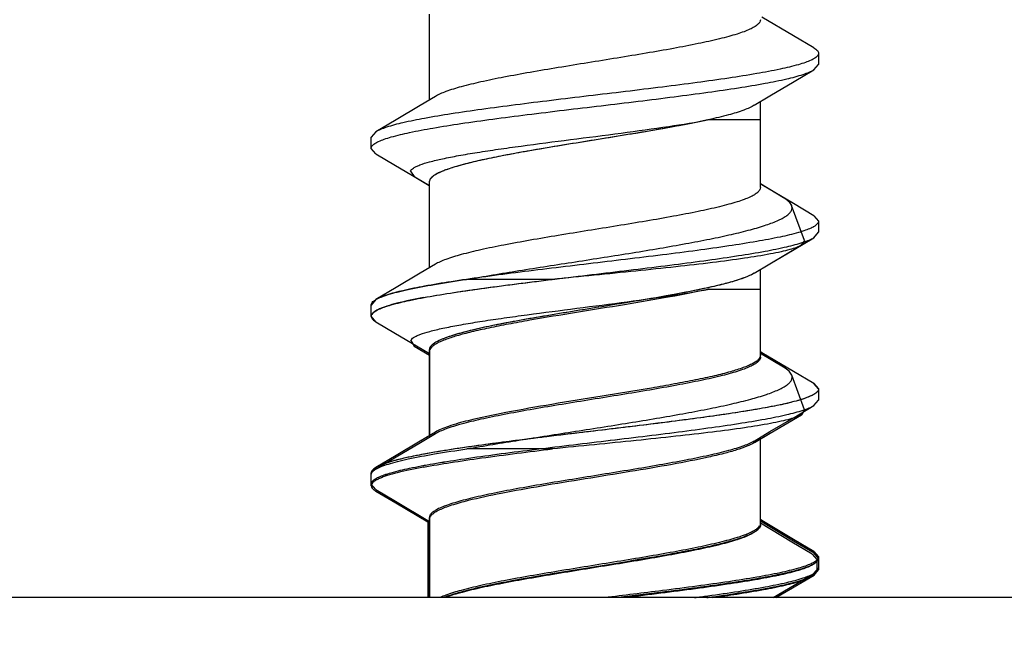
# Model space of a CAD drawing. Units: millimetres. Extents: x 56266 to 57866, y -2576 to 624.
# Drawn here: x 57716 to 57724, y -2118 to -2113 of the extents above; entities that cross this region are included whole.
import ezdxf

# ---------------------------------------------------------------- set-up
doc = ezdxf.new("R2010")
doc.units = ezdxf.units.MM

msp = doc.modelspace()

# ---------------------------------------------------------------- linework, layer by layer
at = {"color": 7, "linetype": 'Continuous'}
for p, q in [((57719.3526, -2112.8979), (57719.3526, -2113.6655)), ((57722.6095, -2113.0917), (57722.3276, -2112.9241)), ((57722.7916, -2113.1993), (57722.6095, -2113.0917)), ((57722.833, -2113.2479), (57722.833, -2113.3479)), ((57722.7916, -2113.3966), (57722.833, -2113.3479)), ((57722.3134, -2114.4479), (57722.3134, -2113.6804)), ((57721.855, -2113.841), (57722.3134, -2113.841)), ((57722.3134, -2114.4479), (57722.3134, -2113.841)), ((57718.8744, -2113.9493), (57718.833, -2113.9979)), ((57718.833, -2114.0979), (57718.833, -2113.9979)), ((57718.8744, -2114.1466), (57718.833, -2114.0979)), ((57718.8744, -2114.1466), (57719.0515, -2114.2513)), ((57719.0515, -2114.2513), (57719.3383, -2114.4218)), ((57719.1851, -2114.3012), (57719.2167, -2114.3492)), ((57719.2167, -2114.3492), (57719.3526, -2114.4304)), ((57719.3383, -2114.4218), (57719.3526, -2114.4304)), ((57719.3526, -2114.3979), (57719.3526, -2115.1655)), ((57719.3526, -2114.3979), (57719.3526, -2115.1655)), ((57722.52, -2114.5387), (57722.3134, -2114.4155)), ((57722.3276, -2114.4241), (57722.3134, -2114.4155)), ((57722.6095, -2114.5917), (57722.3276, -2114.4241)), ((57722.7065, -2114.921), (57722.593, -2114.6094)), ((57722.7916, -2114.6993), (57722.6095, -2114.5917)), ((57722.7916, -2114.6993), (57722.833, -2114.7479)), ((57722.833, -2114.7479), (57722.833, -2114.8479)), ((57722.7916, -2114.8966), (57722.833, -2114.8479)), ((57722.3989, -2115.1292), (57722.6782, -2114.9635)), ((57722.7065, -2114.921), (57722.6782, -2114.9635)), ((57722.2588, -2115.213), (57722.3989, -2115.1292)), ((57722.3134, -2115.9479), (57722.3134, -2115.1804)), ((57722.3134, -2115.9479), (57722.3134, -2115.1804)), ((57720.4524, -2115.2687), (57719.6867, -2115.2687)), ((57721.8563, -2115.3556), (57722.3146, -2115.3556)), ((57722.3146, -2115.9626), (57722.3146, -2115.3556)), ((57718.8744, -2115.4493), (57718.833, -2115.4979)), ((57718.833, -2115.5979), (57718.833, -2115.4979)), ((57718.833, -2115.5979), (57718.833, -2115.4979)), ((57718.8744, -2115.6466), (57718.833, -2115.5979)), ((57718.8744, -2115.6466), (57719.0515, -2115.7513)), ((57718.8744, -2115.6466), (57719.0515, -2115.7513)), ((57719.0515, -2115.7513), (57719.3383, -2115.9218)), ((57719.0515, -2115.7513), (57719.3383, -2115.9218)), ((57719.1863, -2115.8159), (57719.2179, -2115.8639)), ((57719.2179, -2115.8639), (57719.3538, -2115.945)), ((57719.3383, -2115.9218), (57719.3526, -2115.9304)), ((57719.3383, -2115.9218), (57719.3526, -2115.9304)), ((57719.3526, -2115.8979), (57719.3526, -2116.6655)), ((57719.3538, -2115.9126), (57719.3538, -2116.6802)), ((57722.3276, -2115.9241), (57722.3134, -2115.9155)), ((57722.3276, -2115.9241), (57722.3134, -2115.9155)), ((57722.5212, -2116.0533), (57722.3146, -2115.9302)), ((57722.6095, -2116.0917), (57722.3276, -2115.9241)), ((57722.6095, -2116.0917), (57722.3276, -2115.9241)), ((57722.7077, -2116.4356), (57722.5943, -2116.124)), ((57722.7916, -2116.1993), (57722.6095, -2116.0917)), ((57722.7916, -2116.1993), (57722.6095, -2116.0917)), ((57722.833, -2116.2479), (57722.7916, -2116.1993)), ((57722.7916, -2116.1993), (57722.833, -2116.2479)), ((57722.833, -2116.2479), (57722.833, -2116.3479)), ((57722.833, -2116.2479), (57722.833, -2116.3479)), ((57722.7916, -2116.3966), (57722.833, -2116.3479)), ((57722.7916, -2116.3966), (57722.833, -2116.3479)), ((57722.4002, -2116.6438), (57722.6795, -2116.4781)), ((57722.7077, -2116.4356), (57722.6795, -2116.4781)), ((57719.4072, -2116.6329), (57719.2418, -2116.7317)), ((57722.26, -2116.7276), (57722.4002, -2116.6438)), ((57722.3134, -2117.4479), (57722.3134, -2116.6804)), ((57722.3134, -2117.4479), (57722.3134, -2116.6804)), ((57722.3146, -2117.4626), (57722.3146, -2116.695)), ((57720.4536, -2116.7833), (57719.6879, -2116.7833)), ((57718.8744, -2116.9493), (57718.833, -2116.9979)), ((57718.833, -2117.0979), (57718.833, -2116.9979)), ((57718.833, -2117.0979), (57718.833, -2116.9979)), ((57718.8342, -2117.1126), (57718.8342, -2117.0126)), ((57718.8744, -2117.1466), (57718.833, -2117.0979)), ((57718.8744, -2117.1466), (57718.833, -2117.0979)), ((57718.8744, -2117.1466), (57719.0515, -2117.2513)), ((57718.8744, -2117.1466), (57719.0515, -2117.2513)), ((57718.8756, -2117.1612), (57719.0528, -2117.2659)), ((57719.0515, -2117.2513), (57719.3383, -2117.4218)), ((57719.0515, -2117.2513), (57719.3383, -2117.4218)), ((57719.0528, -2117.2659), (57719.3396, -2117.4364)), ((57719.3383, -2117.4218), (57719.3383, -2118.1126)), ((57719.3383, -2117.4218), (57719.3526, -2117.4304)), ((57719.3383, -2117.4218), (57719.3526, -2117.4304)), ((57719.3396, -2117.4364), (57719.3538, -2117.445)), ((57719.3526, -2117.3979), (57719.3526, -2118.1126)), ((57719.3538, -2117.4126), (57719.3538, -2118.1126)), ((57722.3276, -2117.4241), (57722.3134, -2117.4155)), ((57722.3276, -2117.4241), (57722.3134, -2117.4155)), ((57722.5953, -2117.6156), (57722.3134, -2117.4479)), ((57722.3289, -2117.4387), (57722.3146, -2117.4302)), ((57722.6095, -2117.5917), (57722.3276, -2117.4241)), ((57722.6108, -2117.6064), (57722.3289, -2117.4387)), ((57722.7773, -2117.7232), (57722.5953, -2117.6156)), ((57722.7916, -2117.6993), (57722.6095, -2117.5917)), ((57722.7928, -2117.7139), (57722.6108, -2117.6064)), ((57722.7773, -2117.7232), (57722.8187, -2117.7718)), ((57722.7916, -2117.6993), (57722.833, -2117.7479)), ((57722.8342, -2117.7626), (57722.7928, -2117.7139)), ((57722.8187, -2117.7718), (57722.8187, -2117.8718)), ((57722.833, -2117.7479), (57722.833, -2117.8479)), ((57722.8342, -2117.7626), (57722.8342, -2117.8626)), ((57722.7773, -2117.9205), (57722.8187, -2117.8718)), ((57722.7916, -2117.8966), (57722.833, -2117.8479)), ((57722.7928, -2117.9112), (57722.8342, -2117.8626))]:
    msp.add_line(p, q, dxfattribs=at)
at = {"color": 4}
msp.add_lwpolyline([(57741.3312, -2104.5783), (57741.3312, -2118.1126), (57700.3312, -2118.1126), (57700.3312, -2104.5783), (57698.8312, -2104.5783), (57698.8312, -2119.6126), (57742.8312, -2119.6126), (57742.8312, -2104.5783)], close=True, dxfattribs=at)
at = {"color": 7, "linetype": 'Continuous'}
for points in [[(57722.2588, -2113.713), (57722.3989, -2113.6292), (57722.6144, -2113.5013), (57722.7916, -2113.3966)], [(57719.4072, -2113.6329), (57719.272, -2113.7137), (57719.0564, -2113.8417), (57718.8744, -2113.9493)], [(57722.2588, -2115.213), (57722.3989, -2115.1292), (57722.6144, -2115.0013), (57722.7916, -2114.8966)], [(57719.4072, -2115.1329), (57719.272, -2115.2137), (57719.0564, -2115.3417), (57718.8744, -2115.4493)], [(57719.4072, -2115.1329), (57719.272, -2115.2137), (57719.0564, -2115.3417), (57718.8744, -2115.4493)], [(57722.2588, -2116.713), (57722.3989, -2116.6292), (57722.6144, -2116.5013), (57722.7916, -2116.3966)], [(57719.4072, -2116.6329), (57719.272, -2116.7137), (57719.0564, -2116.8417), (57718.8744, -2116.9493)], [(57719.4084, -2116.6475), (57719.2732, -2116.7284), (57719.0577, -2116.8564), (57718.8756, -2116.9639)], [(57719.2418, -2116.7317), (57719.0564, -2116.8417), (57718.8744, -2116.9493)], [(57722.427, -2118.1126), (57722.6144, -2118.0013), (57722.7916, -2117.8966)], [(57722.4528, -2118.1126), (57722.6157, -2118.0159), (57722.7928, -2117.9112)], [(57722.4529, -2118.1126), (57722.6002, -2118.0251), (57722.7773, -2117.9205)]]:
    msp.add_lwpolyline(points, dxfattribs=at)
for points, knots in [([(57722.3134, -2112.9479), (57722.3134, -2112.9554), (57722.308, -2112.9721), (57722.2882, -2112.9936), (57722.2578, -2113.0146), (57722.2164, -2113.0356), (57722.1642, -2113.0567), (57722.1013, -2113.0778), (57722.0284, -2113.099), (57721.9129, -2113.1287), (57721.7478, -2113.1649), (57721.5289, -2113.2068), (57721.2877, -2113.2488), (57720.9444, -2113.3054), (57720.5979, -2113.3604), (57720.26, -2113.4173), (57720.0286, -2113.4593), (57719.8228, -2113.5011), (57719.6493, -2113.5426), (57719.5277, -2113.579), (57719.4514, -2113.6094), (57719.4205, -2113.6249), (57719.4072, -2113.6329)], [0, 0, 0, 0, 0.007369, 0.016603, 0.028696, 0.044024, 0.062711, 0.084727, 0.109971, 0.138301, 0.203386, 0.278101, 0.360173, 0.447062, 0.624392, 0.709293, 0.788128, 0.858478, 0.918232, 0.965727, 0.984544, 1, 1, 1, 1]), ([(57722.7916, -2113.1993), (57722.7978, -2113.203), (57722.8089, -2113.2103), (57722.8253, -2113.2248), (57722.833, -2113.2391), (57722.833, -2113.2479)], [0, 0, 0, 0, 0.330128, 0.59928, 1, 1, 1, 1]), ([(57722.7661, -2113.3099), (57722.7499, -2113.3174), (57722.7127, -2113.3319), (57722.6212, -2113.3604), (57722.4757, -2113.3943), (57722.2676, -2113.4331), (57722.0195, -2113.4721), (57721.7384, -2113.5113), (57721.3208, -2113.5649), (57720.8867, -2113.6165), (57720.4487, -2113.6689), (57720.1301, -2113.7083), (57719.8312, -2113.7476), (57719.5602, -2113.7867), (57719.3247, -2113.8257), (57719.1311, -2113.8643), (57718.9988, -2113.8982), (57718.9186, -2113.9269), (57718.8874, -2113.9416), (57718.8744, -2113.9493)], [0, 0, 0, 0, 0.013544, 0.030228, 0.072794, 0.126815, 0.19092, 0.263402, 0.342294, 0.510513, 0.595208, 0.677184, 0.754182, 0.824093, 0.885028, 0.935383, 0.97392, 0.988522, 1, 1, 1, 1]), ([(57722.7893, -2113.2979), (57722.7875, -2113.299), (57722.7799, -2113.3032), (57722.7721, -2113.3071), (57722.7661, -2113.3099)], [0, 0, 0, 0, 0.23455, 1, 1, 1, 1]), ([(57722.833, -2113.2479), (57722.833, -2113.2522), (57722.8307, -2113.2615), (57722.8217, -2113.2743), (57722.8075, -2113.2867), (57722.7959, -2113.2942), (57722.7893, -2113.2979)], [0, 0, 0, 0, 0.185079, 0.401642, 0.66978, 1, 1, 1, 1]), ([(57718.8999, -2114.036), (57718.9161, -2114.0285), (57718.9533, -2114.014), (57719.0449, -2113.9855), (57719.1903, -2113.9516), (57719.3984, -2113.9128), (57719.6465, -2113.8738), (57719.9277, -2113.8345), (57720.3453, -2113.7809), (57720.7793, -2113.7294), (57721.2174, -2113.677), (57721.5359, -2113.6376), (57721.8348, -2113.5983), (57722.1058, -2113.5591), (57722.3413, -2113.5202), (57722.5349, -2113.4816), (57722.6672, -2113.4477), (57722.7473, -2113.4189), (57722.7786, -2113.4043), (57722.7916, -2113.3966)], [0, 0, 0, 0, 0.013546, 0.03023, 0.072798, 0.126821, 0.190929, 0.263417, 0.342312, 0.510532, 0.595225, 0.677196, 0.754189, 0.824097, 0.885031, 0.935384, 0.973921, 0.988522, 1, 1, 1, 1]), ([(57722.2588, -2113.713), (57722.2455, -2113.721), (57722.2146, -2113.7365), (57722.1383, -2113.7669), (57722.0167, -2113.8033), (57721.8432, -2113.8448), (57721.6374, -2113.8866), (57721.406, -2113.9286), (57721.0681, -2113.9855), (57720.7216, -2114.0405), (57720.3783, -2114.0971), (57720.1371, -2114.1391), (57719.9182, -2114.181), (57719.7531, -2114.2172), (57719.6376, -2114.2469), (57719.5647, -2114.2681), (57719.5018, -2114.2892), (57719.4496, -2114.3102), (57719.4082, -2114.3312), (57719.3778, -2114.3523), (57719.3579, -2114.3738), (57719.3526, -2114.3905), (57719.3526, -2114.3979)], [0, 0, 0, 0, 0.015456, 0.03427, 0.081765, 0.141521, 0.211869, 0.290702, 0.375603, 0.552932, 0.639821, 0.721894, 0.796607, 0.861694, 0.890023, 0.91527, 0.937284, 0.955973, 0.971304, 0.983394, 0.992631, 1, 1, 1, 1]), ([(57719.1851, -2114.3012), (57719.187, -2114.2961), (57719.1947, -2114.2855), (57719.2123, -2114.2721), (57719.2374, -2114.2586), (57719.2852, -2114.2387), (57719.3641, -2114.215), (57719.4799, -2114.1879), (57719.6221, -2114.1605), (57719.7879, -2114.1327), (57719.9741, -2114.1047), (57720.2518, -2114.066), (57720.6186, -2114.0187), (57721.0597, -2113.9626), (57721.4737, -2113.9061), (57721.7356, -2113.8641), (57721.855, -2113.841)], [0, 0, 0, 0, 0.005999, 0.013976, 0.024352, 0.037294, 0.07099, 0.114912, 0.168407, 0.230544, 0.30017, 0.375918, 0.539527, 0.707736, 0.865957, 1, 1, 1, 1]), ([(57721.855, -2113.841), (57721.7386, -2113.867), (57721.4859, -2113.9154), (57721.0892, -2113.982), (57720.6709, -2114.0488), (57720.3249, -2114.1057), (57720.0642, -2114.1528), (57719.8902, -2114.1871), (57719.736, -2114.2213), (57719.6051, -2114.2553), (57719.5121, -2114.285), (57719.4517, -2114.3096), (57719.4167, -2114.3268), (57719.3891, -2114.3439), (57719.3688, -2114.3612), (57719.3559, -2114.379), (57719.3526, -2114.392), (57719.3526, -2114.3979)], [0, 0, 0, 0, 0.13821, 0.297916, 0.466105, 0.628931, 0.704111, 0.773065, 0.834405, 0.886955, 0.929798, 0.947393, 0.962404, 0.974887, 0.984997, 0.993109, 1, 1, 1, 1]), ([(57718.833, -2114.0979), (57718.833, -2114.0937), (57718.8352, -2114.0844), (57718.8442, -2114.0716), (57718.8584, -2114.0592), (57718.87, -2114.0518), (57718.8766, -2114.048)], [0, 0, 0, 0, 0.185167, 0.401768, 0.669875, 1, 1, 1, 1]), ([(57718.8766, -2114.048), (57718.8784, -2114.047), (57718.886, -2114.0427), (57718.8938, -2114.0388), (57718.8999, -2114.036)], [0, 0, 0, 0, 0.234457, 1, 1, 1, 1]), ([(57722.3134, -2114.4479), (57722.3134, -2114.4554), (57722.308, -2114.4721), (57722.2882, -2114.4936), (57722.2578, -2114.5147), (57722.2164, -2114.5356), (57722.1641, -2114.5567), (57722.1013, -2114.5778), (57722.0284, -2114.599), (57721.9129, -2114.6287), (57721.7478, -2114.6649), (57721.5289, -2114.7068), (57721.2877, -2114.7488), (57720.9444, -2114.8054), (57720.5979, -2114.8604), (57720.26, -2114.9173), (57720.0286, -2114.9593), (57719.8228, -2115.0011), (57719.6492, -2115.0426), (57719.5277, -2115.079), (57719.4514, -2115.1094), (57719.4205, -2115.1249), (57719.4072, -2115.1329)], [0, 0, 0, 0, 0.007369, 0.016606, 0.028696, 0.044027, 0.062716, 0.08473, 0.109977, 0.138306, 0.203393, 0.278106, 0.360178, 0.447068, 0.624396, 0.709298, 0.788131, 0.858478, 0.918234, 0.965731, 0.984543, 1, 1, 1, 1]), ([(57722.3134, -2114.4479), (57722.3134, -2114.4554), (57722.308, -2114.4721), (57722.2882, -2114.4936), (57722.2578, -2114.5147), (57722.2164, -2114.5356), (57722.1641, -2114.5567), (57722.1013, -2114.5778), (57722.0284, -2114.599), (57721.9129, -2114.6287), (57721.7478, -2114.6649), (57721.5289, -2114.7068), (57721.2877, -2114.7488), (57720.9443, -2114.8054), (57720.5979, -2114.8604), (57720.26, -2114.9173), (57720.0286, -2114.9593), (57719.8228, -2115.0011), (57719.6492, -2115.0426), (57719.5277, -2115.079), (57719.4514, -2115.1094), (57719.4205, -2115.1249), (57719.4072, -2115.1329)], [0, 0, 0, 0, 0.00737, 0.016604, 0.028697, 0.044026, 0.062714, 0.084731, 0.109976, 0.138305, 0.203391, 0.278107, 0.360179, 0.447067, 0.624396, 0.709296, 0.78813, 0.858479, 0.918232, 0.965727, 0.984543, 1, 1, 1, 1]), ([(57722.5931, -2114.6094), (57722.5882, -2114.5959), (57722.5657, -2114.5681), (57722.5372, -2114.5489), (57722.52, -2114.5387)], [0, 0, 0, 0, 0.417828, 1, 1, 1, 1]), ([(57719.6867, -2115.2687), (57719.842, -2115.2411), (57720.166, -2115.1877), (57720.576, -2115.1242), (57720.9145, -2115.0715), (57721.1661, -2115.0316), (57721.4098, -2114.9913), (57721.6409, -2114.9508), (57721.8551, -2114.91), (57722.0484, -2114.8691), (57722.2169, -2114.828), (57722.3573, -2114.7868), (57722.4548, -2114.7504), (57722.5157, -2114.7199), (57722.5495, -2114.6986), (57722.5746, -2114.6772), (57722.5911, -2114.655), (57722.5981, -2114.6316), (57722.5956, -2114.6164), (57722.5931, -2114.6094)], [0, 0, 0, 0, 0.156058, 0.324741, 0.410357, 0.494859, 0.576759, 0.654592, 0.726937, 0.79247, 0.849982, 0.898452, 0.937129, 0.952685, 0.965756, 0.976491, 0.985234, 0.992693, 1, 1, 1, 1]), ([(57722.7661, -2114.8099), (57722.7499, -2114.8174), (57722.7127, -2114.8319), (57722.6211, -2114.8604), (57722.4757, -2114.8943), (57722.2675, -2114.9331), (57722.0195, -2114.9721), (57721.7383, -2115.0114), (57721.3208, -2115.0649), (57720.8867, -2115.1165), (57720.4487, -2115.1689), (57720.1301, -2115.2083), (57719.8312, -2115.2476), (57719.5602, -2115.2868), (57719.3246, -2115.3257), (57719.1311, -2115.3643), (57718.9988, -2115.3982), (57718.9186, -2115.4269), (57718.8874, -2115.4416), (57718.8744, -2115.4493)], [0, 0, 0, 0, 0.013546, 0.03023, 0.072798, 0.126821, 0.190927, 0.263407, 0.342293, 0.510505, 0.595201, 0.677179, 0.754182, 0.824096, 0.885031, 0.935384, 0.973921, 0.988522, 1, 1, 1, 1]), ([(57722.7894, -2114.7979), (57722.7876, -2114.7989), (57722.78, -2114.8032), (57722.7721, -2114.8071), (57722.7661, -2114.8099)], [0, 0, 0, 0, 0.234437, 1, 1, 1, 1]), ([(57722.833, -2114.7479), (57722.833, -2114.7522), (57722.8308, -2114.7615), (57722.8217, -2114.7742), (57722.8076, -2114.7867), (57722.796, -2114.7941), (57722.7894, -2114.7979)], [0, 0, 0, 0, 0.185189, 0.401798, 0.669898, 1, 1, 1, 1]), ([(57718.9001, -2115.5359), (57718.9163, -2115.5284), (57718.9535, -2115.5139), (57719.0451, -2115.4854), (57719.1906, -2115.4515), (57719.3988, -2115.4127), (57719.6469, -2115.3737), (57719.928, -2115.3345), (57720.3456, -2115.2809), (57720.7796, -2115.2294), (57721.2176, -2115.177), (57721.5361, -2115.1376), (57721.835, -2115.0983), (57722.1059, -2115.0591), (57722.3414, -2115.0202), (57722.5349, -2114.9816), (57722.6672, -2114.9477), (57722.7473, -2114.9189), (57722.7786, -2114.9043), (57722.7916, -2114.8966)], [0, 0, 0, 0, 0.013556, 0.03025, 0.072832, 0.126865, 0.190982, 0.263475, 0.342372, 0.510585, 0.595269, 0.67723, 0.754215, 0.824118, 0.885044, 0.935391, 0.973923, 0.988523, 1, 1, 1, 1]), ([(57722.6782, -2114.9635), (57722.6648, -2114.9714), (57722.6309, -2114.986), (57722.5705, -2115.0048), (57722.4929, -2115.0238), (57722.3581, -2115.0511), (57722.1534, -2115.0836), (57721.8708, -2115.1208), (57721.5472, -2115.1578), (57721.1948, -2115.1948), (57720.8266, -2115.2316), (57720.5774, -2115.2562), (57720.4524, -2115.2687)], [0, 0, 0, 0, 0.020731, 0.04888, 0.084409, 0.127065, 0.2322, 0.360415, 0.506912, 0.66623, 0.832607, 1, 1, 1, 1]), ([(57722.2588, -2115.213), (57722.2455, -2115.221), (57722.2146, -2115.2364), (57722.1383, -2115.2669), (57722.0167, -2115.3033), (57721.8432, -2115.3448), (57721.6374, -2115.3866), (57721.406, -2115.4286), (57721.0681, -2115.4855), (57720.7216, -2115.5405), (57720.3783, -2115.5971), (57720.1371, -2115.6391), (57719.9182, -2115.681), (57719.7531, -2115.7172), (57719.6376, -2115.7469), (57719.5647, -2115.7681), (57719.5018, -2115.7892), (57719.4496, -2115.8102), (57719.4082, -2115.8312), (57719.3778, -2115.8523), (57719.3579, -2115.8738), (57719.3526, -2115.8905), (57719.3526, -2115.8979)], [0, 0, 0, 0, 0.015456, 0.03427, 0.081765, 0.141522, 0.211869, 0.290702, 0.375603, 0.552932, 0.639821, 0.721894, 0.796607, 0.861694, 0.890022, 0.91527, 0.937284, 0.955973, 0.971304, 0.983394, 0.992631, 1, 1, 1, 1]), ([(57722.2588, -2115.213), (57722.2375, -2115.2257), (57722.1851, -2115.2496), (57722.0931, -2115.281), (57721.9782, -2115.3127), (57721.7859, -2115.3577), (57721.5061, -2115.4116), (57721.1384, -2115.4739), (57720.7485, -2115.5364), (57720.3646, -2115.5989), (57720.0149, -2115.661), (57719.7971, -2115.7067), (57719.699, -2115.7313)], [0, 0, 0, 0, 0.028442, 0.065705, 0.111466, 0.165058, 0.292093, 0.438089, 0.592713, 0.744952, 0.883959, 1, 1, 1, 1]), ([(57718.8744, -2115.4493), (57718.8894, -2115.4405), (57718.926, -2115.4238), (57718.9903, -2115.4018), (57719.0709, -2115.3797), (57719.2084, -2115.3479), (57719.4153, -2115.3097), (57719.5906, -2115.2826), (57719.6867, -2115.2687)], [0, 0, 0, 0, 0.062439, 0.143837, 0.244084, 0.362637, 0.651169, 1, 1, 1, 1]), ([(57719.3009, -2115.4313), (57719.3807, -2115.4165), (57719.553, -2115.3878), (57719.9367, -2115.3323), (57720.2409, -2115.2944), (57720.4524, -2115.2687)], [0, 0, 0, 0, 0.209315, 0.450385, 1, 1, 1, 1]), ([(57719.3009, -2115.4313), (57719.2214, -2115.4461), (57719.1116, -2115.4682), (57718.9805, -2115.5046), (57718.9285, -2115.5232), (57718.9064, -2115.5331)], [0, 0, 0, 0, 0.59479, 0.822004, 1, 1, 1, 1]), ([(57719.1863, -2115.8159), (57719.1882, -2115.8107), (57719.1959, -2115.8002), (57719.2136, -2115.7867), (57719.2386, -2115.7732), (57719.2865, -2115.7533), (57719.3653, -2115.7297), (57719.4812, -2115.7026), (57719.6233, -2115.6751), (57719.7891, -2115.6473), (57719.9753, -2115.6193), (57720.253, -2115.5806), (57720.6198, -2115.5333), (57721.0609, -2115.4772), (57721.4749, -2115.4207), (57721.7368, -2115.3787), (57721.8563, -2115.3556)], [0, 0, 0, 0, 0.005999, 0.013976, 0.024352, 0.037294, 0.07099, 0.114912, 0.168407, 0.230544, 0.30017, 0.375918, 0.539527, 0.707736, 0.865957, 1, 1, 1, 1]), ([(57721.8563, -2115.3556), (57721.7398, -2115.3816), (57721.4872, -2115.43), (57721.0904, -2115.4966), (57720.6721, -2115.5634), (57720.3262, -2115.6203), (57720.0654, -2115.6674), (57719.8914, -2115.7017), (57719.7373, -2115.7359), (57719.6063, -2115.7699), (57719.5133, -2115.7996), (57719.4529, -2115.8242), (57719.418, -2115.8414), (57719.3903, -2115.8585), (57719.3701, -2115.8758), (57719.3571, -2115.8936), (57719.3538, -2115.9066), (57719.3538, -2115.9126)], [0, 0, 0, 0, 0.13821, 0.297916, 0.466105, 0.628931, 0.704111, 0.773065, 0.834405, 0.886955, 0.929798, 0.947393, 0.962404, 0.974887, 0.984997, 0.993109, 1, 1, 1, 1]), ([(57718.833, -2115.4979), (57718.833, -2115.4938), (57718.8358, -2115.482), (57718.8505, -2115.4646), (57718.8655, -2115.4545), (57718.8744, -2115.4493)], [0, 0, 0, 0, 0.187544, 0.530787, 1, 1, 1, 1]), ([(57718.9064, -2115.5331), (57718.8954, -2115.5379), (57718.8763, -2115.5474), (57718.8526, -2115.5633), (57718.8372, -2115.5796), (57718.833, -2115.5923), (57718.833, -2115.5979)], [0, 0, 0, 0, 0.351035, 0.626236, 0.834922, 1, 1, 1, 1]), ([(57718.833, -2115.5979), (57718.833, -2115.5889), (57718.8412, -2115.5741), (57718.8582, -2115.5594), (57718.8698, -2115.5519), (57718.8764, -2115.5481)], [0, 0, 0, 0, 0.398061, 0.667888, 1, 1, 1, 1]), ([(57718.833, -2115.5979), (57718.833, -2115.6021), (57718.8358, -2115.6139), (57718.8505, -2115.6313), (57718.8655, -2115.6413), (57718.8744, -2115.6466)], [0, 0, 0, 0, 0.187584, 0.530805, 1, 1, 1, 1]), ([(57718.8764, -2115.5481), (57718.8782, -2115.5471), (57718.8859, -2115.5428), (57718.8939, -2115.5388), (57718.9001, -2115.5359)], [0, 0, 0, 0, 0.234191, 1, 1, 1, 1]), ([(57719.699, -2115.7313), (57719.6493, -2115.7437), (57719.5794, -2115.7627), (57719.4941, -2115.7921), (57719.4445, -2115.8126), (57719.4052, -2115.833), (57719.3764, -2115.8536), (57719.3576, -2115.8746), (57719.3526, -2115.8908), (57719.3526, -2115.8979)], [0, 0, 0, 0, 0.386317, 0.545256, 0.680069, 0.790815, 0.878405, 0.945744, 1, 1, 1, 1]), ([(57722.3146, -2115.9626), (57722.3146, -2115.97), (57722.3093, -2115.9867), (57722.2894, -2116.0082), (57722.259, -2116.0293), (57722.2176, -2116.0503), (57722.1654, -2116.0713), (57722.1025, -2116.0924), (57722.0296, -2116.1136), (57721.9141, -2116.1433), (57721.749, -2116.1795), (57721.5301, -2116.2214), (57721.2889, -2116.2634), (57720.9456, -2116.32), (57720.5991, -2116.375), (57720.2612, -2116.4319), (57720.0298, -2116.4739), (57719.824, -2116.5157), (57719.6505, -2116.5572), (57719.5289, -2116.5936), (57719.4526, -2116.6241), (57719.4217, -2116.6396), (57719.4084, -2116.6475)], [0, 0, 0, 0, 0.007369, 0.016606, 0.028696, 0.044027, 0.062716, 0.08473, 0.109977, 0.138306, 0.203393, 0.278106, 0.360178, 0.447068, 0.624396, 0.709298, 0.788131, 0.858478, 0.918234, 0.965731, 0.984543, 1, 1, 1, 1]), ([(57722.3134, -2115.9479), (57722.3134, -2115.9542), (57722.3098, -2115.968), (57722.2955, -2115.9865), (57722.2733, -2116.0046), (57722.243, -2116.0226), (57722.2047, -2116.0405), (57722.1387, -2116.0663), (57722.0372, -2116.0973), (57721.8947, -2116.133), (57721.7276, -2116.1687), (57721.5398, -2116.2046), (57721.261, -2116.2537), (57720.8956, -2116.313), (57720.4612, -2116.3826), (57720.0609, -2116.4519), (57719.811, -2116.5032), (57719.699, -2116.5313)], [0, 0, 0, 0, 0.006926, 0.015189, 0.025593, 0.038522, 0.054133, 0.072455, 0.117081, 0.171745, 0.235375, 0.3066, 0.383852, 0.549397, 0.717125, 0.871912, 1, 1, 1, 1]), ([(57719.6879, -2116.7833), (57719.8433, -2116.7557), (57720.1672, -2116.7024), (57720.5772, -2116.6388), (57720.9157, -2116.5862), (57721.1673, -2116.5462), (57721.411, -2116.5059), (57721.6421, -2116.4654), (57721.8564, -2116.4247), (57722.0496, -2116.3837), (57722.2182, -2116.3426), (57722.3585, -2116.3014), (57722.456, -2116.265), (57722.517, -2116.2345), (57722.5507, -2116.2133), (57722.5758, -2116.1918), (57722.5923, -2116.1697), (57722.5993, -2116.1463), (57722.5968, -2116.131), (57722.5943, -2116.124)], [0, 0, 0, 0, 0.156058, 0.324741, 0.410357, 0.494859, 0.576759, 0.654592, 0.726937, 0.79247, 0.849982, 0.898452, 0.937129, 0.952685, 0.965756, 0.976491, 0.985234, 0.992693, 1, 1, 1, 1]), ([(57722.5943, -2116.124), (57722.5894, -2116.1106), (57722.567, -2116.0827), (57722.5384, -2116.0635), (57722.5212, -2116.0533)], [0, 0, 0, 0, 0.417828, 1, 1, 1, 1]), ([(57722.7658, -2116.31), (57722.7496, -2116.3175), (57722.7124, -2116.332), (57722.6207, -2116.3605), (57722.4752, -2116.3944), (57722.267, -2116.4332), (57722.0189, -2116.4722), (57721.7377, -2116.5114), (57721.3201, -2116.565), (57720.8861, -2116.6165), (57720.4482, -2116.669), (57720.1297, -2116.7083), (57719.8309, -2116.7476), (57719.56, -2116.7868), (57719.3245, -2116.8257), (57719.131, -2116.8644), (57718.9988, -2116.8982), (57718.9186, -2116.927), (57718.8874, -2116.9416), (57718.8744, -2116.9493)], [0, 0, 0, 0, 0.013563, 0.030263, 0.072854, 0.126896, 0.19102, 0.263516, 0.342413, 0.510622, 0.595301, 0.677258, 0.75424, 0.824138, 0.885058, 0.935399, 0.973927, 0.988525, 1, 1, 1, 1]), ([(57722.7656, -2116.3101), (57722.7373, -2116.3232), (57722.6676, -2116.3473), (57722.5455, -2116.3787), (57722.3919, -2116.4105), (57722.2094, -2116.4424), (57722.0014, -2116.4745), (57721.6848, -2116.5189), (57721.2569, -2116.5726), (57720.7278, -2116.6354), (57720.2063, -2116.6981), (57719.7312, -2116.7605), (57719.4348, -2116.8064), (57719.3009, -2116.8313)], [0, 0, 0, 0, 0.026746, 0.062825, 0.107782, 0.160897, 0.221252, 0.287768, 0.434377, 0.590081, 0.743539, 0.883552, 1, 1, 1, 1]), ([(57722.7916, -2116.2966), (57722.7897, -2116.2977), (57722.7812, -2116.3026), (57722.7724, -2116.3069), (57722.7656, -2116.3101)], [0, 0, 0, 0, 0.232421, 1, 1, 1, 1]), ([(57722.7891, -2116.298), (57722.7874, -2116.299), (57722.7798, -2116.3032), (57722.7721, -2116.3071), (57722.7661, -2116.3099)], [0, 0, 0, 0, 0.234694, 1, 1, 1, 1]), ([(57722.833, -2116.2479), (57722.833, -2116.2522), (57722.8307, -2116.2615), (57722.8217, -2116.2743), (57722.8074, -2116.2868), (57722.7957, -2116.2942), (57722.7891, -2116.298)], [0, 0, 0, 0, 0.184938, 0.401442, 0.669627, 1, 1, 1, 1]), ([(57722.833, -2116.2479), (57722.833, -2116.2568), (57722.8253, -2116.2711), (57722.809, -2116.2856), (57722.7979, -2116.2929), (57722.7916, -2116.2966)], [0, 0, 0, 0, 0.400698, 0.669879, 1, 1, 1, 1]), ([(57718.8999, -2117.036), (57718.9161, -2117.0285), (57718.9532, -2117.014), (57719.0448, -2116.9855), (57719.1903, -2116.9516), (57719.3984, -2116.9128), (57719.6464, -2116.8738), (57719.9276, -2116.8345), (57720.3451, -2116.781), (57720.7792, -2116.7294), (57721.2172, -2116.677), (57721.5358, -2116.6376), (57721.8348, -2116.5983), (57722.1058, -2116.5591), (57722.3414, -2116.5202), (57722.5349, -2116.4816), (57722.6672, -2116.4477), (57722.7473, -2116.4189), (57722.7786, -2116.4043), (57722.7916, -2116.3966)], [0, 0, 0, 0, 0.013543, 0.030226, 0.07279, 0.126811, 0.190916, 0.263397, 0.342283, 0.510497, 0.595195, 0.677176, 0.754182, 0.824098, 0.885034, 0.935385, 0.973921, 0.988523, 1, 1, 1, 1]), ([(57718.9001, -2117.0359), (57718.9163, -2117.0284), (57718.9535, -2117.0139), (57719.0452, -2116.9854), (57719.1907, -2116.9515), (57719.3989, -2116.9127), (57719.647, -2116.8737), (57719.9281, -2116.8345), (57720.3457, -2116.7809), (57720.7797, -2116.7294), (57721.2177, -2116.677), (57721.5362, -2116.6376), (57721.835, -2116.5983), (57722.1059, -2116.5591), (57722.3414, -2116.5202), (57722.5349, -2116.4815), (57722.6672, -2116.4477), (57722.7474, -2116.4189), (57722.7786, -2116.4043), (57722.7916, -2116.3966)], [0, 0, 0, 0, 0.013558, 0.030255, 0.072839, 0.126876, 0.190995, 0.263489, 0.342386, 0.510598, 0.59528, 0.677239, 0.754224, 0.824124, 0.885049, 0.935394, 0.973924, 0.988524, 1, 1, 1, 1]), ([(57722.6795, -2116.4781), (57722.6661, -2116.486), (57722.6322, -2116.5006), (57722.5717, -2116.5195), (57722.4941, -2116.5384), (57722.3593, -2116.5658), (57722.1547, -2116.5983), (57721.872, -2116.6354), (57721.5484, -2116.6724), (57721.196, -2116.7094), (57720.8279, -2116.7462), (57720.5786, -2116.7708), (57720.4536, -2116.7833)], [0, 0, 0, 0, 0.020731, 0.04888, 0.084409, 0.127065, 0.2322, 0.360415, 0.506912, 0.66623, 0.832607, 1, 1, 1, 1]), ([(57719.699, -2116.5313), (57719.6399, -2116.5461), (57719.5583, -2116.5684), (57719.4616, -2116.6047), (57719.4233, -2116.6233), (57719.4072, -2116.6329)], [0, 0, 0, 0, 0.589592, 0.817872, 1, 1, 1, 1]), ([(57722.2588, -2116.713), (57722.2455, -2116.721), (57722.2146, -2116.7365), (57722.1383, -2116.7669), (57722.0167, -2116.8033), (57721.8432, -2116.8448), (57721.6374, -2116.8866), (57721.406, -2116.9286), (57721.0681, -2116.9855), (57720.7216, -2117.0405), (57720.3783, -2117.0971), (57720.1371, -2117.1391), (57719.9182, -2117.181), (57719.7531, -2117.2172), (57719.6376, -2117.2469), (57719.5647, -2117.2681), (57719.5018, -2117.2892), (57719.4496, -2117.3102), (57719.4082, -2117.3312), (57719.3778, -2117.3523), (57719.3579, -2117.3738), (57719.3526, -2117.3905), (57719.3526, -2117.3979)], [0, 0, 0, 0, 0.015455, 0.034271, 0.081766, 0.141521, 0.211869, 0.290703, 0.375603, 0.552932, 0.639821, 0.721894, 0.796608, 0.861694, 0.890024, 0.915269, 0.937285, 0.955974, 0.971303, 0.983395, 0.992631, 1, 1, 1, 1]), ([(57722.2588, -2116.713), (57722.2455, -2116.721), (57722.2146, -2116.7364), (57722.1383, -2116.7669), (57722.0167, -2116.8033), (57721.8432, -2116.8448), (57721.6374, -2116.8866), (57721.406, -2116.9286), (57721.0681, -2116.9855), (57720.7216, -2117.0405), (57720.3783, -2117.0971), (57720.1371, -2117.1391), (57719.9182, -2117.181), (57719.7531, -2117.2172), (57719.6376, -2117.2469), (57719.5647, -2117.2681), (57719.5018, -2117.2892), (57719.4496, -2117.3103), (57719.4082, -2117.3312), (57719.3778, -2117.3523), (57719.358, -2117.3738), (57719.3526, -2117.3905), (57719.3526, -2117.3979)], [0, 0, 0, 0, 0.015462, 0.034274, 0.081772, 0.141524, 0.21187, 0.290706, 0.375606, 0.552934, 0.639823, 0.721893, 0.796609, 0.861698, 0.890022, 0.915269, 0.937288, 0.955971, 0.971305, 0.983397, 0.992629, 1, 1, 1, 1]), ([(57722.26, -2116.7276), (57722.2388, -2116.7403), (57722.1863, -2116.7642), (57722.0943, -2116.7956), (57721.9794, -2116.8273), (57721.7872, -2116.8723), (57721.5074, -2116.9262), (57721.1397, -2116.9885), (57720.7497, -2117.051), (57720.3659, -2117.1135), (57720.0162, -2117.1756), (57719.7983, -2117.2213), (57719.7002, -2117.2459)], [0, 0, 0, 0, 0.028442, 0.065705, 0.111466, 0.165058, 0.292093, 0.438089, 0.592713, 0.744952, 0.883959, 1, 1, 1, 1]), ([(57719.3009, -2116.8313), (57719.2519, -2116.8404), (57719.1621, -2116.8582), (57719.0412, -2116.8869), (57718.9473, -2116.9153), (57718.8949, -2116.9372), (57718.8744, -2116.9493)], [0, 0, 0, 0, 0.337186, 0.618215, 0.839526, 1, 1, 1, 1]), ([(57718.8756, -2116.9639), (57718.8906, -2116.9551), (57718.9272, -2116.9384), (57718.9915, -2116.9164), (57719.0721, -2116.8943), (57719.2096, -2116.8625), (57719.4166, -2116.8243), (57719.5919, -2116.7973), (57719.6879, -2116.7833)], [0, 0, 0, 0, 0.062439, 0.143837, 0.244084, 0.362637, 0.651169, 1, 1, 1, 1]), ([(57719.3021, -2116.9459), (57719.3819, -2116.9311), (57719.5542, -2116.9024), (57719.9379, -2116.8469), (57720.2421, -2116.809), (57720.4536, -2116.7833)], [0, 0, 0, 0, 0.209315, 0.450385, 1, 1, 1, 1]), ([(57718.8744, -2116.9493), (57718.8681, -2116.953), (57718.8571, -2116.9603), (57718.8407, -2116.9748), (57718.833, -2116.9891), (57718.833, -2116.9979)], [0, 0, 0, 0, 0.330192, 0.599358, 1, 1, 1, 1]), ([(57718.8342, -2117.0126), (57718.8342, -2117.0084), (57718.837, -2116.9966), (57718.8518, -2116.9792), (57718.8667, -2116.9692), (57718.8756, -2116.9639)], [0, 0, 0, 0, 0.187544, 0.530787, 1, 1, 1, 1]), ([(57719.3021, -2116.9459), (57719.2226, -2116.9607), (57719.1128, -2116.9828), (57718.9817, -2117.0193), (57718.9297, -2117.0379), (57718.9076, -2117.0477)], [0, 0, 0, 0, 0.59479, 0.822004, 1, 1, 1, 1]), ([(57718.833, -2117.0979), (57718.833, -2117.0937), (57718.8353, -2117.0844), (57718.8443, -2117.0716), (57718.8585, -2117.0591), (57718.8702, -2117.0517), (57718.8768, -2117.0479)], [0, 0, 0, 0, 0.184968, 0.401485, 0.66966, 1, 1, 1, 1]), ([(57718.833, -2117.0979), (57718.833, -2117.0889), (57718.8411, -2117.0742), (57718.8582, -2117.0594), (57718.8698, -2117.0519), (57718.8763, -2117.0482)], [0, 0, 0, 0, 0.398112, 0.667927, 1, 1, 1, 1]), ([(57718.9076, -2117.0477), (57718.8967, -2117.0526), (57718.8775, -2117.062), (57718.8538, -2117.0779), (57718.8384, -2117.0942), (57718.8342, -2117.1069), (57718.8342, -2117.1126)], [0, 0, 0, 0, 0.351035, 0.626236, 0.834922, 1, 1, 1, 1]), ([(57718.8763, -2117.0482), (57718.8781, -2117.0471), (57718.8859, -2117.0428), (57718.8939, -2117.0388), (57718.9001, -2117.0359)], [0, 0, 0, 0, 0.234139, 1, 1, 1, 1]), ([(57718.8768, -2117.0479), (57718.8786, -2117.0469), (57718.8861, -2117.0427), (57718.8939, -2117.0388), (57718.8999, -2117.036)], [0, 0, 0, 0, 0.234661, 1, 1, 1, 1]), ([(57718.8342, -2117.1126), (57718.8342, -2117.1167), (57718.837, -2117.1285), (57718.8518, -2117.1459), (57718.8667, -2117.156), (57718.8756, -2117.1612)], [0, 0, 0, 0, 0.187584, 0.530805, 1, 1, 1, 1]), ([(57719.7002, -2117.2459), (57719.6505, -2117.2584), (57719.5806, -2117.2773), (57719.4953, -2117.3067), (57719.4457, -2117.3272), (57719.4064, -2117.3477), (57719.3776, -2117.3682), (57719.3589, -2117.3892), (57719.3538, -2117.4054), (57719.3538, -2117.4126)], [0, 0, 0, 0, 0.386317, 0.545256, 0.680069, 0.790815, 0.878405, 0.945744, 1, 1, 1, 1]), ([(57722.3134, -2117.4479), (57722.3134, -2117.4554), (57722.308, -2117.4721), (57722.2882, -2117.4936), (57722.2578, -2117.5147), (57722.2164, -2117.5356), (57722.1641, -2117.5567), (57722.1013, -2117.5778), (57722.0284, -2117.599), (57721.9129, -2117.6287), (57721.7478, -2117.6649), (57721.5289, -2117.7068), (57721.2877, -2117.7488), (57720.9443, -2117.8054), (57720.5979, -2117.8604), (57720.26, -2117.9173), (57720.0286, -2117.9593), (57719.8228, -2118.0011), (57719.6492, -2118.0426), (57719.5277, -2118.079), (57719.465, -2118.104), (57719.447, -2118.1122), (57719.4463, -2118.1126)], [0, 0, 0, 0, 0.0073695, 0.0166047, 0.0286967, 0.0440261, 0.062715, 0.0847309, 0.1099761, 0.1383056, 0.2033919, 0.2781063, 0.3601788, 0.4470675, 0.6243966, 0.7092967, 0.7881306, 0.8584792, 0.9182339, 0.9657283, 0.9845444, 0.9853797, 0.9853797, 0.9853797, 0.9853797]), ([(57722.2991, -2117.4718), (57722.2991, -2117.4792), (57722.2938, -2117.4959), (57722.2739, -2117.5175), (57722.2435, -2117.5385), (57722.2021, -2117.5595), (57722.1499, -2117.5806), (57722.087, -2117.6017), (57722.0141, -2117.6229), (57721.8986, -2117.6526), (57721.7336, -2117.6887), (57721.5146, -2117.7307), (57721.2734, -2117.7727), (57720.9301, -2117.8292), (57720.5836, -2117.8842), (57720.2457, -2117.9412), (57720.0143, -2117.9832), (57719.8085, -2118.025), (57719.6363, -2118.0662), (57719.5342, -2118.0966), (57719.4907, -2118.1126)], [0, 0, 0, 0, 0.0073708, 0.0166062, 0.0286936, 0.0440294, 0.0627146, 0.0847288, 0.1099793, 0.1383035, 0.2033935, 0.2781072, 0.360177, 0.447067, 0.6243948, 0.7092969, 0.7881311, 0.8584761, 0.9182313, 0.9643638, 0.9643638, 0.9643638, 0.9643638]), ([(57722.3146, -2117.4626), (57722.3146, -2117.4688), (57722.311, -2117.4826), (57722.2967, -2117.5011), (57722.2745, -2117.5192), (57722.2442, -2117.5372), (57722.206, -2117.5551), (57722.1399, -2117.5809), (57722.0384, -2117.612), (57721.8959, -2117.6476), (57721.7288, -2117.6833), (57721.541, -2117.7192), (57721.2622, -2117.7683), (57720.8969, -2117.8276), (57720.4624, -2117.8973), (57720.0622, -2117.9665), (57719.8122, -2118.0178), (57719.7002, -2118.0459)], [0, 0, 0, 0, 0.006926, 0.015189, 0.025593, 0.038522, 0.054133, 0.072455, 0.117081, 0.171745, 0.235375, 0.3066, 0.383852, 0.549397, 0.717125, 0.871912, 1, 1, 1, 1]), ([(57722.766, -2117.8099), (57722.7498, -2117.8175), (57722.7126, -2117.8319), (57722.621, -2117.8605), (57722.4755, -2117.8944), (57722.2673, -2117.9331), (57722.0192, -2117.9722), (57721.7381, -2118.0114), (57721.368, -2118.0589), (57721.0924, -2118.092), (57720.92, -2118.1126)], [0, 0, 0, 0, 0.0135523, 0.0302433, 0.0728197, 0.1268488, 0.1909628, 0.2634538, 0.3423502, 0.4741713, 0.4741713, 0.4741713, 0.4741713]), ([(57722.7895, -2117.7978), (57722.7877, -2117.7988), (57722.78, -2117.8031), (57722.7721, -2117.8071), (57722.766, -2117.8099)], [0, 0, 0, 0, 0.234287, 1, 1, 1, 1]), ([(57722.7929, -2117.8112), (57722.7909, -2117.8124), (57722.7824, -2117.8172), (57722.7737, -2117.8215), (57722.7669, -2117.8247)], [0, 0, 0, 0, 0.232421, 1, 1, 1, 1]), ([(57722.8187, -2117.7718), (57722.8187, -2117.7761), (57722.8165, -2117.7854), (57722.8075, -2117.7981), (57722.7934, -2117.8105), (57722.7818, -2117.8179), (57722.7752, -2117.8217)], [0, 0, 0, 0, 0.185222, 0.401846, 0.669934, 1, 1, 1, 1]), ([(57722.833, -2117.7479), (57722.833, -2117.7522), (57722.8308, -2117.7615), (57722.8218, -2117.7742), (57722.8077, -2117.7866), (57722.7961, -2117.794), (57722.7895, -2117.7978)], [0, 0, 0, 0, 0.185287, 0.40194, 0.670007, 1, 1, 1, 1]), ([(57722.8342, -2117.7626), (57722.8342, -2117.7714), (57722.8265, -2117.7857), (57722.8102, -2117.8002), (57722.7991, -2117.8075), (57722.7929, -2117.8112)], [0, 0, 0, 0, 0.400698, 0.669879, 1, 1, 1, 1]), ([(57722.7669, -2117.8247), (57722.7385, -2117.8379), (57722.6688, -2117.8619), (57722.5468, -2117.8933), (57722.3931, -2117.9251), (57722.2107, -2117.957), (57722.0027, -2117.9891), (57721.686, -2118.0335), (57721.3637, -2118.0739), (57721.1184, -2118.1035), (57721.0433, -2118.1126)], [0, 0, 0, 0, 0.0267458, 0.0628249, 0.107782, 0.1608965, 0.2212522, 0.287768, 0.4343774, 0.4990959, 0.4990959, 0.4990959, 0.4990959]), ([(57722.767, -2117.8246), (57722.7508, -2117.8321), (57722.7136, -2117.8466), (57722.6219, -2117.8751), (57722.4764, -2117.909), (57722.2682, -2117.9478), (57722.0201, -2117.9868), (57721.7389, -2118.0261), (57721.4097, -2118.0683), (57721.175, -2118.0968), (57721.0434, -2118.1126)], [0, 0, 0, 0, 0.0135625, 0.0302628, 0.0728539, 0.1268962, 0.1910197, 0.2635156, 0.3424131, 0.4430163, 0.4430163, 0.4430163, 0.4430163]), ([(57722.7518, -2117.8338), (57722.7356, -2117.8413), (57722.6985, -2117.8558), (57722.6069, -2117.8843), (57722.4614, -2117.9182), (57722.2533, -2117.957), (57722.0052, -2117.996), (57721.7241, -2118.0352), (57721.4203, -2118.0742), (57721.211, -2118.0998), (57721.1049, -2118.1126)], [0, 0, 0, 0, 0.0135448, 0.0302289, 0.0727954, 0.126818, 0.1909257, 0.2634095, 0.3422979, 0.4234389, 0.4234389, 0.4234389, 0.4234389]), ([(57721.7252, -2118.1126), (57721.7648, -2118.1073), (57721.8956, -2118.0895), (57722.1058, -2118.0591), (57722.3413, -2118.0202), (57722.5349, -2117.9816), (57722.6672, -2117.9477), (57722.7473, -2117.9189), (57722.7786, -2117.9043), (57722.7916, -2117.8966)], [0.7238455, 0.7238455, 0.7238455, 0.7238455, 0.7541812, 0.8240946, 0.8850296, 0.9353832, 0.9739207, 0.9885224, 1, 1, 1, 1]), ([(57722.7752, -2117.8217), (57722.7734, -2117.8227), (57722.7658, -2117.827), (57722.7579, -2117.8309), (57722.7518, -2117.8338)], [0, 0, 0, 0, 0.234414, 1, 1, 1, 1]), ([(57721.8342, -2118.1126), (57721.8379, -2118.1121), (57721.9328, -2118.099), (57722.107, -2118.0738), (57722.3426, -2118.0348), (57722.5361, -2117.9962), (57722.6684, -2117.9623), (57722.7486, -2117.9336), (57722.7798, -2117.9189), (57722.7928, -2117.9112)], [0.7513818, 0.7513818, 0.7513818, 0.7513818, 0.7541815, 0.8240984, 0.8850337, 0.9353854, 0.9739212, 0.9885225, 1, 1, 1, 1]), ([(57721.8342, -2118.1126), (57721.8379, -2118.112), (57721.9329, -2118.0989), (57722.1072, -2118.0737), (57722.3427, -2118.0348), (57722.5362, -2117.9962), (57722.6684, -2117.9623), (57722.7486, -2117.9336), (57722.7798, -2117.9189), (57722.7928, -2117.9112)], [0.7513648, 0.7513648, 0.7513648, 0.7513648, 0.7542237, 0.8241244, 0.8850489, 0.9353935, 0.9739243, 0.9885238, 1, 1, 1, 1]), ([(57721.8852, -2118.1126), (57721.958, -2118.1023), (57722.1101, -2118.0799), (57722.3273, -2118.0441), (57722.5207, -2118.0054), (57722.653, -2117.9716), (57722.7331, -2117.9428), (57722.7643, -2117.9282), (57722.7773, -2117.9205)], [0.7683261, 0.7683261, 0.7683261, 0.7683261, 0.8241576, 0.8850721, 0.9354072, 0.9739299, 0.988526, 1, 1, 1, 1]), ([(57719.7002, -2118.0459), (57719.6411, -2118.0607), (57719.5675, -2118.0808), (57719.496, -2118.1069), (57719.4818, -2118.1126)], [0, 0, 0, 0, 0.5895925, 0.7373506, 0.7373506, 0.7373506, 0.7373506])]:
    msp.add_open_spline(points, degree=3, knots=knots, dxfattribs=at)

doc.saveas('drawing.dxf')
